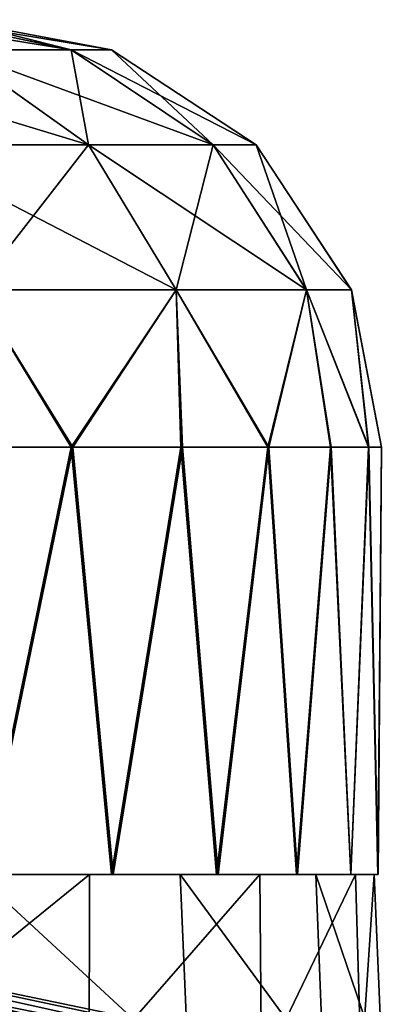
# Model space of a CAD drawing. Units: feet. Extents: x -15.9 to 15.9, y -6.7 to 2.4.
# Drawn here: x -9 to -8.8, y -1.5 to -1.1 of the extents above; entities that cross this region are included whole.
import ezdxf

# ---------------------------------------------------------------- set-up
doc = ezdxf.new("R2010")
doc.units = ezdxf.units.FT
doc.header["$MEASUREMENT"] = 0
doc.layers.get('0').update_dxf_attribs({"color": 255})
doc.layers.add('AFUWA-3-ARPM', color=4, linetype='Continuous')
doc.layers.add('AFUWA-P', color=2, linetype='Continuous')

# ---------------------------------------------------------------- blocks, each defined once
blk = doc.blocks.new('A$C46B35C57')
at = {"linetype": 'Continuous', "lineweight": 0}
for p, q in [((-11.02848, 5.3192), (-11.10231, 5.33302)), ((-11.03908, 5.27536), (-11.10068, 5.3192)), ((-11.04707, 5.3192), (-11.10068, 5.3192)), ((-11.04707, 5.3192), (-10.98165, 5.27536)), ((-11.02848, 5.3192), (-11.04707, 5.3192)), ((-11.02848, 5.3192), (-10.96175, 5.27536)), ((-11.03908, 5.27536), (-11.12776, 5.27536)), ((-10.98165, 5.27536), (-11.03908, 5.27536)), ((-10.99862, 5.20863), (-11.03908, 5.27536)), ((-10.98165, 5.27536), (-10.96175, 5.27536)), ((-10.98165, 5.27536), (-10.93869, 5.20863)), ((-10.91791, 5.20863), (-10.96175, 5.27536)), ((-10.99862, 5.20863), (-11.09117, 5.20863)), ((-10.93869, 5.20863), (-10.99862, 5.20863)), ((-10.93869, 5.20863), (-10.91791, 5.20863)), ((-10.91791, 5.20863), (-10.90409, 5.13617)), ((-10.90564, 4.93932), (-10.90409, 5.13617)), ((-11.04404, 4.93932), (-11.08783, 4.93932)), ((-11.0386, 4.93932), (-11.04404, 4.93932)), ((-11.04404, 4.93932), (-11.0386, 4.93932)), ((-11.03875, 4.87723), (-11.0386, 4.93932)), ((-11.0386, 4.93932), (-11.03696, 4.93932)), ((-11.03696, 4.93932), (-11.0386, 4.93932)), ((-11.02849, 4.93932), (-11.03696, 4.93932)), ((-11.02849, 4.93932), (-10.98014, 4.93932)), ((-10.96158, 4.93932), (-10.98014, 4.93932)), ((-10.96158, 4.93932), (-10.96012, 4.93932)), ((-10.96012, 4.93932), (-10.96158, 4.93932)), ((-10.96012, 4.93932), (-10.95954, 4.87723)), ((-10.95943, 4.93932), (-10.96012, 4.93932)), ((-10.96012, 4.93932), (-10.95943, 4.93932)), ((-10.94318, 4.93932), (-10.95943, 4.93932)), ((-10.94318, 4.93932), (-10.91823, 4.93932)), ((-10.91823, 4.93932), (-10.90571, 4.93932)), ((-10.916, 4.93932), (-10.91421, 4.87723)), ((-10.90743, 4.93932), (-10.90483, 4.87723)), ((-10.90564, 4.93932), (-10.90571, 4.93932))]:
    blk.add_line(p, q, dxfattribs=at)

msp = doc.modelspace()

# ---------------------------------------------------------------- linework, layer by layer
at = {"layer": 'AFUWA-3-ARPM'}
for points in [[(-9.03287, -1.07827, 22.62694), (-8.97925, -1.07827, 22.4518), (-9.06493, -1.06445, 22.49841)], [(-9.0448, -1.06445, 22.40719), (-9.06493, -1.06445, 22.49841), (-8.97925, -1.07827, 22.4518)], [(-9.04458, -1.06445, 22.12533), (-8.97925, -1.07827, 22.08007), (-9.06475, -1.06445, 22.034)], [(-9.06475, -1.06445, 22.034), (-8.97925, -1.07827, 22.08007), (-9.03287, -1.07827, 21.90493)], [(-9.03449, -1.06445, 22.31367), (-9.0448, -1.06445, 22.40719), (-8.97925, -1.07827, 22.4518)], [(-8.96067, -1.07827, 22.26594), (-8.97925, -1.07827, 22.08007), (-9.04458, -1.06445, 22.12533)], [(-9.04458, -1.06445, 22.12533), (-9.03449, -1.06445, 22.21926), (-8.96067, -1.07827, 22.26594)], [(-8.97925, -1.07827, 22.4518), (-8.96067, -1.07827, 22.26594), (-9.03449, -1.06445, 22.31367)], [(-9.03449, -1.06445, 22.21926), (-9.03449, -1.06445, 22.31367), (-8.96067, -1.07827, 22.26594)], [(-9.11567, -1.07827, 21.74928), (-9.03287, -1.07827, 21.90493), (-8.97127, -1.12211, 21.87927)], [(-8.97127, -1.12211, 21.87927), (-9.05995, -1.12211, 21.71254), (-9.11567, -1.07827, 21.74928)], [(-9.05995, -1.12211, 22.81933), (-8.97127, -1.12211, 22.6526), (-9.03287, -1.07827, 22.62694)], [(-9.03287, -1.07827, 21.90493), (-8.97925, -1.07827, 22.08007), (-8.91384, -1.12211, 22.06686)], [(-8.97925, -1.07827, 22.4518), (-9.03287, -1.07827, 22.62694), (-8.97127, -1.12211, 22.6526)], [(-8.91384, -1.12211, 22.06686), (-8.97127, -1.12211, 21.87927), (-9.03287, -1.07827, 21.90493)], [(-8.96067, -1.07827, 22.26594), (-8.97925, -1.07827, 22.4518), (-8.91384, -1.12211, 22.46501)], [(-8.89393, -1.12211, 22.26594), (-8.97925, -1.07827, 22.08007), (-8.96067, -1.07827, 22.26594)], [(-8.91384, -1.12211, 22.06686), (-8.97925, -1.07827, 22.08007), (-8.89393, -1.12211, 22.26594)], [(-8.91384, -1.12211, 22.46501), (-8.97925, -1.07827, 22.4518), (-8.97127, -1.12211, 22.6526)], [(-8.89393, -1.12211, 22.26594), (-8.96067, -1.07827, 22.26594), (-8.91384, -1.12211, 22.46501)], [(-9.05995, -1.12211, 21.71254), (-8.9308, -1.18884, 21.86241), (-9.02335, -1.18884, 21.68841)], [(-8.97127, -1.12211, 21.87927), (-8.9308, -1.18884, 21.86241), (-9.05995, -1.12211, 21.71254)], [(-8.97127, -1.12211, 22.6526), (-9.05995, -1.12211, 22.81933), (-9.02335, -1.18884, 22.84346)], [(-9.02335, -1.18884, 22.84346), (-8.9308, -1.18884, 22.66946), (-8.97127, -1.12211, 22.6526)], [(-8.87087, -1.18884, 22.05818), (-8.9308, -1.18884, 21.86241), (-8.97127, -1.12211, 21.87927)], [(-8.91384, -1.12211, 22.06686), (-8.87087, -1.18884, 22.05818), (-8.97127, -1.12211, 21.87927)], [(-8.91384, -1.12211, 22.46501), (-8.97127, -1.12211, 22.6526), (-8.9308, -1.18884, 22.66946)], [(-8.87087, -1.18884, 22.47369), (-8.91384, -1.12211, 22.46501), (-8.9308, -1.18884, 22.66946)], [(-8.8501, -1.18884, 22.26594), (-8.87087, -1.18884, 22.05818), (-8.91384, -1.12211, 22.06686)], [(-8.91384, -1.12211, 22.06686), (-8.89393, -1.12211, 22.26594), (-8.8501, -1.18884, 22.26594)], [(-8.89393, -1.12211, 22.26594), (-8.91384, -1.12211, 22.46501), (-8.87087, -1.18884, 22.47369)], [(-8.87087, -1.18884, 22.47369), (-8.8501, -1.18884, 22.26594), (-8.89393, -1.12211, 22.26594)], [(-9.02335, -1.18884, 22.84346), (-9.03978, -1.2613, 22.89076), (-8.97934, -1.2613, 22.7977)], [(-9.02335, -1.18884, 21.68841), (-8.97846, -1.2613, 21.73438), (-9.03923, -1.2613, 21.64084)], [(-8.9308, -1.18884, 21.86241), (-8.97846, -1.2613, 21.73438), (-9.02335, -1.18884, 21.68841)], [(-9.02335, -1.18884, 22.84346), (-8.97934, -1.2613, 22.7977), (-8.9308, -1.18884, 22.66946)], [(-8.92874, -1.2613, 22.69859), (-8.9308, -1.18884, 22.66946), (-8.97934, -1.2613, 22.7977)], [(-8.92795, -1.2613, 21.83367), (-8.97846, -1.2613, 21.73438), (-8.9308, -1.18884, 21.86241)], [(-8.9308, -1.18884, 21.86241), (-8.87087, -1.18884, 22.05818), (-8.88821, -1.2613, 21.93739)], [(-8.87087, -1.18884, 22.47369), (-8.9308, -1.18884, 22.66946), (-8.88865, -1.2613, 22.59459)], [(-8.92874, -1.2613, 22.69859), (-8.88865, -1.2613, 22.59459), (-8.9308, -1.18884, 22.66946)], [(-8.88821, -1.2613, 21.93739), (-8.92795, -1.2613, 21.83367), (-8.9308, -1.18884, 21.86241)], [(-8.85978, -1.2613, 22.48735), (-8.87087, -1.18884, 22.47369), (-8.88865, -1.2613, 22.59459)], [(-8.87087, -1.18884, 22.05818), (-8.85949, -1.2613, 22.04514), (-8.88821, -1.2613, 21.93739)], [(-8.87087, -1.18884, 22.47369), (-8.84219, -1.2613, 22.37736), (-8.8501, -1.18884, 22.26594)], [(-8.84219, -1.2613, 22.37736), (-8.87087, -1.18884, 22.47369), (-8.85978, -1.2613, 22.48735)], [(-8.84211, -1.2613, 22.15507), (-8.87087, -1.18884, 22.05818), (-8.8501, -1.18884, 22.26594)], [(-8.85949, -1.2613, 22.04514), (-8.87087, -1.18884, 22.05818), (-8.84211, -1.2613, 22.15507)], [(-8.84211, -1.2613, 22.15507), (-8.8501, -1.18884, 22.26594), (-8.83628, -1.2613, 22.26594)], [(-8.83628, -1.2613, 22.26594), (-8.8501, -1.18884, 22.26594), (-8.84219, -1.2613, 22.37736)], [(-9.02002, -1.45815, 22.86261), (-8.97934, -1.2613, 22.7977), (-9.03978, -1.2613, 22.89076)], [(-8.97846, -1.2613, 21.73438), (-9.01925, -1.45815, 21.6693), (-9.03923, -1.2613, 21.64084)], [(-9.02002, -1.45815, 22.86261), (-8.96068, -1.45815, 22.76403), (-8.97934, -1.2613, 22.7977)], [(-8.95992, -1.45815, 21.76787), (-9.01925, -1.45815, 21.6693), (-8.97846, -1.2613, 21.73438)], [(-8.97934, -1.2613, 22.7977), (-8.96068, -1.45815, 22.76403), (-8.92874, -1.2613, 22.69859)], [(-8.95992, -1.45815, 21.76787), (-8.97846, -1.2613, 21.73438), (-8.92795, -1.2613, 21.83367)], [(-8.91232, -1.45815, 22.65976), (-8.92874, -1.2613, 22.69859), (-8.96068, -1.45815, 22.76403)], [(-8.91157, -1.45815, 21.87259), (-8.95992, -1.45815, 21.76787), (-8.92795, -1.2613, 21.83367)], [(-8.92874, -1.2613, 22.69859), (-8.91232, -1.45815, 22.65976), (-8.88865, -1.2613, 22.59459)], [(-8.91157, -1.45815, 21.87259), (-8.92795, -1.2613, 21.83367), (-8.88821, -1.2613, 21.93739)], [(-8.91232, -1.45815, 22.65976), (-8.87537, -1.45815, 22.55065), (-8.88865, -1.2613, 22.59459)], [(-8.91157, -1.45815, 21.87259), (-8.88821, -1.2613, 21.93739), (-8.87494, -1.45815, 21.98176)], [(-8.88865, -1.2613, 22.59459), (-8.87537, -1.45815, 22.55065), (-8.85978, -1.2613, 22.48735)], [(-8.88821, -1.2613, 21.93739), (-8.85949, -1.2613, 22.04514), (-8.87494, -1.45815, 21.98176)], [(-8.85978, -1.2613, 22.48735), (-8.87537, -1.45815, 22.55065), (-8.85042, -1.45815, 22.4381)], [(-8.87494, -1.45815, 21.98176), (-8.85949, -1.2613, 22.04514), (-8.85032, -1.45815, 22.09401)], [(-8.85978, -1.2613, 22.48735), (-8.85042, -1.45815, 22.4381), (-8.84219, -1.2613, 22.37736)], [(-8.85949, -1.2613, 22.04514), (-8.84211, -1.2613, 22.15507), (-8.85032, -1.45815, 22.09401)], [(-8.84219, -1.2613, 22.37736), (-8.85042, -1.45815, 22.4381), (-8.8379, -1.45815, 22.3238)], [(-8.85032, -1.45815, 22.09401), (-8.84211, -1.2613, 22.15507), (-8.83783, -1.45815, 22.20858)], [(-8.84219, -1.2613, 22.37736), (-8.8379, -1.45815, 22.3238), (-8.83628, -1.2613, 22.26594)], [(-8.84211, -1.2613, 22.15507), (-8.83628, -1.2613, 22.26594), (-8.83783, -1.45815, 22.20858)], [(-8.83628, -1.2613, 22.26594), (-8.8379, -1.45815, 22.3238), (-8.83783, -1.45815, 22.20858)], [(-9.33805, -1.45815, 22.55199), (-8.89231, -1.45815, 22.60162), (-9.27021, -1.45815, 22.29881)], [(-8.89231, -1.45815, 22.60162), (-9.33805, -1.45815, 22.55199), (-9.27561, -1.45815, 22.73908)], [(-8.89147, -1.54815, 22.60467), (-9.27561, -1.45815, 22.73908), (-9.33805, -1.45815, 22.55199)], [(-8.89147, -1.54815, 22.60467), (-9.33805, -1.45815, 22.55199), (-9.27021, -1.45815, 22.29881)], [(-8.86656, -1.45815, 22.02175), (-8.92903, -1.45815, 21.83552), (-9.31125, -1.45815, 22.04003)], [(-9.27021, -1.45815, 22.29881), (-8.86656, -1.45815, 22.02175), (-9.31125, -1.45815, 22.04003)], [(-9.25182, -1.45815, 21.78133), (-9.31125, -1.45815, 22.04003), (-8.92903, -1.45815, 21.83552)], [(-9.31125, -1.45815, 22.04003), (-8.86293, -1.54815, 22.02245), (-9.27021, -1.45815, 22.29881)], [(-9.31125, -1.45815, 22.04003), (-8.92513, -1.54815, 21.8368), (-8.86293, -1.54815, 22.02245)], [(-8.92513, -1.54815, 21.8368), (-9.31125, -1.45815, 22.04003), (-9.25182, -1.45815, 21.78133)], [(-9.27561, -1.45815, 22.73908), (-9.20318, -1.45815, 22.81151), (-8.97078, -1.45815, 22.78186)], [(-8.89231, -1.45815, 22.60162), (-9.27561, -1.45815, 22.73908), (-8.97078, -1.45815, 22.78186)], [(-9.27561, -1.45815, 22.73908), (-8.97101, -1.54815, 22.78321), (-9.20318, -1.45815, 22.81151)], [(-8.89147, -1.54815, 22.60467), (-8.97101, -1.54815, 22.78321), (-9.27561, -1.45815, 22.73908)], [(-9.27021, -1.45815, 22.29881), (-8.83962, -1.45815, 22.21511), (-8.86656, -1.45815, 22.02175)], [(-8.84819, -1.45815, 22.41029), (-9.27021, -1.45815, 22.29881), (-8.89231, -1.45815, 22.60162)], [(-9.27021, -1.45815, 22.29881), (-8.84819, -1.45815, 22.41029), (-8.83962, -1.45815, 22.21511)], [(-8.86293, -1.54815, 22.02245), (-8.83584, -1.54815, 22.217), (-9.27021, -1.45815, 22.29881)], [(-8.84559, -1.54815, 22.41394), (-8.89147, -1.54815, 22.60467), (-9.27021, -1.45815, 22.29881)], [(-9.27021, -1.45815, 22.29881), (-8.83584, -1.54815, 22.217), (-8.84559, -1.54815, 22.41394)], [(-9.19728, -1.45815, 21.69451), (-9.25182, -1.45815, 21.78133), (-8.92903, -1.45815, 21.83552)], [(-9.19728, -1.45815, 21.69451), (-8.92513, -1.54815, 21.8368), (-9.25182, -1.45815, 21.78133)], [(-9.08079, -1.45815, 22.94363), (-8.97078, -1.45815, 22.78186), (-9.20318, -1.45815, 22.81151)], [(-9.08212, -1.54815, 22.94572), (-9.20318, -1.45815, 22.81151), (-8.97101, -1.54815, 22.78321)], [(-8.92903, -1.45815, 21.83552), (-9.02288, -1.45815, 21.66599), (-9.19728, -1.45815, 21.69451)], [(-9.19728, -1.45815, 21.69451), (-9.02094, -1.54815, 21.66511), (-8.92513, -1.54815, 21.8368)], [(-8.97101, -1.54815, 22.78321), (-8.97078, -1.45815, 22.78186), (-9.08212, -1.54815, 22.94572)], [(-8.97078, -1.45815, 22.78186), (-9.08079, -1.45815, 22.94363), (-9.08212, -1.54815, 22.94572)], [(-9.02288, -1.45815, 21.66599), (-8.92513, -1.54815, 21.8368), (-9.02094, -1.54815, 21.66511)], [(-8.92903, -1.45815, 21.83552), (-8.92513, -1.54815, 21.8368), (-9.02288, -1.45815, 21.66599)], [(-8.89231, -1.45815, 22.60162), (-8.97078, -1.45815, 22.78186), (-8.97101, -1.54815, 22.78321)], [(-8.89147, -1.54815, 22.60467), (-8.89231, -1.45815, 22.60162), (-8.97101, -1.54815, 22.78321)], [(-8.92903, -1.45815, 21.83552), (-8.86293, -1.54815, 22.02245), (-8.92513, -1.54815, 21.8368)], [(-8.86656, -1.45815, 22.02175), (-8.86293, -1.54815, 22.02245), (-8.92903, -1.45815, 21.83552)], [(-8.84819, -1.45815, 22.41029), (-8.89231, -1.45815, 22.60162), (-8.89147, -1.54815, 22.60467)], [(-8.84559, -1.54815, 22.41394), (-8.84819, -1.45815, 22.41029), (-8.89147, -1.54815, 22.60467)], [(-8.83962, -1.45815, 22.21511), (-8.83584, -1.54815, 22.217), (-8.86656, -1.45815, 22.02175)], [(-8.83584, -1.54815, 22.217), (-8.86293, -1.54815, 22.02245), (-8.86656, -1.45815, 22.02175)], [(-8.84559, -1.54815, 22.41394), (-8.83962, -1.45815, 22.21511), (-8.84819, -1.45815, 22.41029)], [(-8.83962, -1.45815, 22.21511), (-8.84559, -1.54815, 22.41394), (-8.83584, -1.54815, 22.217)]]:
    msp.add_3dface(points, dxfattribs=at)

# ---------------------------------------------------------------- block references
at = {"layer": 'AFUWA-P'}
msp.add_blockref('A$C46B35C57', (2.06776, -6.39757), dxfattribs=at)

doc.saveas('drawing.dxf')
